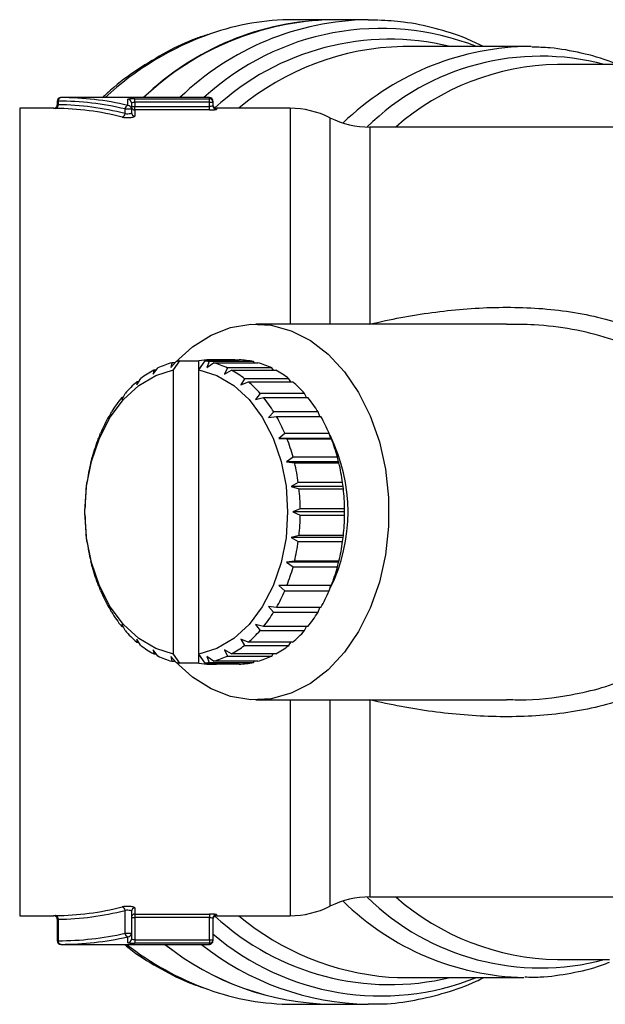
# Model space of a CAD drawing. Units: millimetres. Extents: x 144 to 263, y 92 to 266.
# Drawn here: x 165 to 181, y 97 to 124 of the extents above; entities that cross this region are included whole.
import ezdxf

# ---------------------------------------------------------------- set-up
doc = ezdxf.new("R2010")
doc.units = ezdxf.units.MM

msp = doc.modelspace()

# ---------------------------------------------------------------- linework, layer by layer
at = {"color": 7, "linetype": 'Continuous', "lineweight": 25}
for p, q in [((173.336, 124.44), (172.263, 124.44)), ((174.352, 124.44), (173.336, 124.44)), ((174.352, 124.44), (174.629, 124.434)), ((178.7, 123.69), (175.321, 123.69)), ((181.458, 123.19), (179.635, 123.19)), ((165.679, 122.165), (165.679, 122.065)), ((165.703, 122.165), (165.703, 122.064)), ((169.924, 122.265), (165.779, 122.265)), ((167.647, 122.045), (167.647, 122.218)), ((167.747, 122.118), (167.747, 121.947)), ((167.847, 122.234), (169.924, 122.234)), ((167.847, 122.134), (167.847, 122.234)), ((167.847, 122.134), (167.847, 122.018)), ((169.924, 122.134), (167.847, 122.134)), ((169.924, 122.134), (169.924, 122.234)), ((169.924, 122.134), (170.024, 122.134)), ((169.924, 122.018), (169.924, 122.134)), ((170.024, 122.165), (170.024, 122.134)), ((170.024, 122.134), (170.024, 122.034)), ((165.58, 121.965), (164.63, 121.965)), ((165.598, 121.965), (165.626, 121.964)), ((167.57, 121.819), (167.57, 121.947)), ((167.57, 121.947), (167.747, 121.947)), ((167.747, 122.018), (167.847, 122.018)), ((167.747, 121.947), (167.747, 121.845)), ((167.847, 121.918), (167.847, 122.018)), ((167.847, 122.018), (169.924, 122.018)), ((167.847, 121.918), (167.847, 121.747)), ((169.924, 121.918), (167.847, 121.918)), ((169.924, 121.918), (169.924, 122.018)), ((172.174, 121.965), (170.124, 121.965)), ((187.424, 121.44), (174.404, 121.44)), ((178.216, 115.94), (171.224, 115.94)), ((168.358, 114.543), (168.487, 114.713)), ((168.847, 114.728), (168.996, 114.89)), ((168.876, 114.86), (168.847, 114.728)), ((168.968, 114.86), (168.876, 114.86)), ((168.926, 114.659), (169.102, 114.91)), ((169.102, 114.91), (169.633, 114.91)), ((169.633, 114.659), (169.81, 114.91)), ((169.633, 114.659), (169.633, 114.91)), ((169.81, 114.91), (170.34, 114.91)), ((169.919, 114.889), (169.853, 114.728)), ((169.853, 114.728), (170.039, 114.859)), ((171.157, 114.889), (169.919, 114.889)), ((169.938, 114.91), (169.927, 114.939)), ((170.634, 114.939), (169.927, 114.939)), ((170.049, 114.939), (170.037, 114.91)), ((170.039, 114.859), (171.277, 114.859)), ((170.049, 114.939), (170.756, 114.939)), ((170.428, 114.712), (170.342, 114.543)), ((171.665, 114.712), (170.428, 114.712)), ((171.184, 114.859), (171.157, 114.889)), ((171.709, 114.653), (171.665, 114.712)), ((167.9, 114.241), (168.008, 114.414)), ((168.373, 114.654), (168.358, 114.543)), ((168.443, 114.654), (168.373, 114.654)), ((168.926, 106.721), (168.926, 114.659)), ((169.633, 106.721), (169.633, 114.659)), ((170.342, 114.543), (170.542, 114.653)), ((170.542, 114.653), (171.78, 114.653)), ((170.907, 114.412), (170.8, 114.241)), ((172.144, 114.412), (170.907, 114.412)), ((172.197, 114.326), (172.144, 114.412)), ((167.902, 114.328), (167.9, 114.241)), ((167.954, 114.328), (167.902, 114.328)), ((170.8, 114.241), (171.012, 114.326)), ((171.012, 114.326), (172.25, 114.326)), ((167.479, 113.891), (167.486, 113.831)), ((167.517, 113.891), (167.479, 113.891)), ((167.486, 113.831), (167.573, 114.002)), ((171.342, 113.999), (171.213, 113.831)), ((171.213, 113.831), (171.435, 113.888)), ((172.579, 113.999), (171.342, 113.999)), ((171.435, 113.888), (172.673, 113.888)), ((172.634, 113.888), (172.579, 113.999)), ((167.116, 113.357), (167.129, 113.325)), ((167.142, 113.357), (167.116, 113.357)), ((167.129, 113.325), (167.195, 113.489)), ((171.72, 113.486), (171.571, 113.325)), ((171.571, 113.325), (171.798, 113.354)), ((172.957, 113.486), (171.72, 113.486)), ((171.798, 113.354), (173.035, 113.354)), ((173.009, 113.354), (172.957, 113.486)), ((166.839, 112.74), (166.885, 112.891)), ((172.028, 112.887), (171.861, 112.74)), ((173.266, 112.887), (172.028, 112.887)), ((173.31, 112.74), (173.266, 112.887)), ((166.824, 112.742), (166.839, 112.74)), ((166.84, 112.742), (166.824, 112.742)), ((171.861, 112.74), (172.089, 112.738)), ((173.31, 112.74), (171.861, 112.74)), ((172.089, 112.738), (173.327, 112.738)), ((173.327, 112.738), (173.31, 112.74)), ((166.626, 112.092), (166.654, 112.226)), ((172.259, 112.222), (172.074, 112.092)), ((173.497, 112.222), (172.259, 112.222)), ((173.524, 112.092), (173.497, 112.222)), ((166.612, 112.064), (166.626, 112.092)), ((172.074, 112.092), (172.301, 112.06)), ((173.524, 112.092), (172.074, 112.092)), ((172.301, 112.06), (173.538, 112.06)), ((173.538, 112.06), (173.524, 112.092)), ((166.487, 111.345), (166.495, 111.402)), ((166.495, 111.402), (166.508, 111.515)), ((172.405, 111.51), (172.205, 111.402)), ((172.205, 111.402), (172.426, 111.341)), ((173.655, 111.402), (172.205, 111.402)), ((173.642, 111.51), (172.405, 111.51)), ((173.655, 111.402), (173.642, 111.51)), ((173.663, 111.341), (173.655, 111.402)), ((172.426, 111.341), (173.663, 111.341)), ((166.451, 110.69), (166.451, 110.778)), ((166.451, 110.606), (166.451, 110.69)), ((172.461, 110.774), (172.249, 110.69)), ((172.249, 110.69), (172.461, 110.602)), ((173.699, 110.69), (172.249, 110.69)), ((173.698, 110.774), (172.461, 110.774)), ((172.461, 110.602), (173.698, 110.602)), ((173.699, 110.69), (173.698, 110.774)), ((173.698, 110.602), (173.699, 110.69)), ((166.495, 109.978), (166.486, 110.039)), ((172.425, 110.035), (172.205, 109.978)), ((173.663, 110.035), (172.425, 110.035)), ((173.655, 109.978), (173.663, 110.035)), ((166.507, 109.87), (166.495, 109.978)), ((172.205, 109.978), (172.404, 109.865)), ((173.655, 109.978), (172.205, 109.978)), ((172.404, 109.865), (173.642, 109.865)), ((173.642, 109.865), (173.655, 109.978)), ((166.626, 109.288), (166.611, 109.32)), ((166.653, 109.158), (166.626, 109.288)), ((172.3, 109.316), (172.074, 109.288)), ((172.074, 109.288), (172.258, 109.154)), ((173.524, 109.288), (172.074, 109.288)), ((173.537, 109.316), (172.3, 109.316)), ((173.495, 109.154), (173.524, 109.288)), ((173.524, 109.288), (173.537, 109.316)), ((172.258, 109.154), (173.495, 109.154)), ((166.839, 108.64), (166.823, 108.642)), ((166.884, 108.493), (166.839, 108.64)), ((172.088, 108.638), (171.861, 108.64)), ((171.861, 108.64), (172.027, 108.489)), ((173.325, 108.638), (172.088, 108.638)), ((173.264, 108.489), (173.31, 108.638)), ((172.027, 108.489), (173.264, 108.489)), ((167.129, 108.055), (167.114, 108.026)), ((167.114, 108.026), (167.14, 108.026)), ((167.192, 107.894), (167.129, 108.055)), ((171.796, 108.023), (171.571, 108.055)), ((171.571, 108.055), (171.717, 107.891)), ((171.717, 107.891), (172.955, 107.891)), ((173.033, 108.023), (171.796, 108.023)), ((172.955, 107.891), (173.008, 108.023)), ((167.486, 107.549), (167.477, 107.492)), ((167.57, 107.381), (167.486, 107.549)), ((171.433, 107.489), (171.213, 107.549)), ((171.213, 107.549), (171.339, 107.378)), ((167.477, 107.492), (167.515, 107.492)), ((171.339, 107.378), (172.577, 107.378)), ((172.67, 107.489), (171.433, 107.489)), ((172.577, 107.378), (172.633, 107.489)), ((168.005, 106.968), (167.9, 107.139)), ((167.9, 107.139), (167.9, 107.054)), ((167.9, 107.054), (167.952, 107.054)), ((171.01, 107.052), (170.8, 107.139)), ((170.8, 107.139), (170.904, 106.966)), ((172.247, 107.052), (171.01, 107.052)), ((172.142, 106.966), (172.195, 107.052)), ((168.484, 106.668), (168.358, 106.837)), ((168.358, 106.837), (168.37, 106.727)), ((168.37, 106.727), (168.44, 106.727)), ((169.102, 106.47), (168.926, 106.721)), ((169.81, 106.47), (169.633, 106.721)), ((169.633, 106.47), (169.633, 106.721)), ((170.539, 106.726), (170.342, 106.837)), ((170.342, 106.837), (170.425, 106.667)), ((171.777, 106.726), (170.539, 106.726)), ((170.904, 106.966), (172.142, 106.966)), ((171.662, 106.667), (171.707, 106.726)), ((168.993, 106.491), (168.847, 106.652)), ((168.847, 106.652), (168.873, 106.521)), ((168.873, 106.521), (168.966, 106.521)), ((169.633, 106.47), (169.102, 106.47)), ((170.34, 106.47), (169.81, 106.47)), ((170.036, 106.52), (169.853, 106.652)), ((169.853, 106.652), (169.916, 106.49)), ((169.916, 106.49), (171.154, 106.49)), ((169.924, 106.441), (169.936, 106.47)), ((169.924, 106.441), (170.046, 106.441)), ((170.034, 106.47), (170.046, 106.441)), ((171.274, 106.52), (170.036, 106.52)), ((170.753, 106.441), (170.046, 106.441)), ((170.425, 106.667), (171.662, 106.667)), ((171.154, 106.49), (171.181, 106.52)), ((171.224, 105.44), (178.213, 105.44)), ((178.214, 105.455), (178.333, 105.452)), ((174.404, 99.94), (187.424, 99.94)), ((167.57, 98.924), (167.57, 99.561)), ((167.847, 99.633), (167.847, 99.462)), ((164.63, 99.415), (165.58, 99.415)), ((165.679, 99.315), (165.679, 98.715)), ((165.703, 99.316), (165.703, 98.715)), ((167.747, 99.535), (167.747, 98.924)), ((167.747, 99.362), (167.847, 99.362)), ((167.847, 99.462), (169.924, 99.462)), ((167.847, 99.462), (167.847, 99.362)), ((167.847, 99.362), (167.847, 98.744)), ((169.924, 99.362), (167.847, 99.362)), ((169.924, 99.462), (169.924, 99.362)), ((169.924, 98.744), (169.924, 99.362)), ((170.024, 99.346), (170.024, 98.744)), ((170.124, 99.415), (172.174, 99.415)), ((167.57, 98.924), (167.747, 98.924)), ((167.647, 98.66), (167.647, 98.825)), ((167.747, 98.924), (167.747, 98.76)), ((167.847, 98.744), (167.847, 98.645)), ((167.847, 98.744), (169.924, 98.744)), ((169.924, 98.744), (170.024, 98.744)), ((169.924, 98.744), (169.924, 98.645)), ((170.024, 98.744), (170.024, 98.715)), ((165.779, 98.615), (169.924, 98.615)), ((169.924, 98.645), (167.847, 98.645)), ((179.635, 98.19), (181.087, 98.19)), ((175.321, 97.69), (178.7, 97.69)), ((172.263, 96.94), (173.336, 96.94)), ((173.336, 96.94), (174.352, 96.94)), ((174.449, 96.941), (174.352, 96.94))]:
    msp.add_line(p, q, dxfattribs=at)
at = {"color": 8, "linetype": 'Continuous', "lineweight": 25}
for p, q in [((165.679, 122.165), (165.703, 122.165)), ((169.924, 122.234), (169.924, 122.265)), ((164.63, 121.965), (164.63, 99.415)), ((170.124, 121.965), (170.124, 121.934)), ((172.174, 121.965), (172.174, 115.94)), ((173.289, 121.703), (173.289, 115.94)), ((174.404, 121.44), (174.404, 115.937)), ((172.174, 105.44), (172.174, 99.415)), ((173.289, 105.44), (173.289, 99.677)), ((174.404, 105.443), (174.404, 99.94)), ((170.124, 99.446), (170.124, 99.415)), ((165.679, 98.715), (165.703, 98.715)), ((169.924, 98.615), (169.924, 98.645))]:
    msp.add_line(p, q, dxfattribs=at)
at = {"color": 7, "linetype": 'Continuous', "lineweight": 25, "flags": 128}
for points in [[(178.904, 123.687), (178.822, 123.689), (178.7, 123.69)], [(168.968, 114.86), (168.973, 114.865), (169.45, 115.302), (169.969, 115.631), (170.517, 115.844), (171.082, 115.936), (171.65, 115.905), (172.207, 115.752), (172.742, 115.481), (173.242, 115.097), (173.694, 114.609), (174.088, 114.03), (174.415, 113.373), (174.667, 112.653), (174.838, 111.886), (174.925, 111.092), (174.925, 110.288), (174.838, 109.494), (174.667, 108.727), (174.415, 108.007), (174.088, 107.35), (173.694, 106.771), (173.242, 106.283), (172.742, 105.899), (172.207, 105.628), (171.65, 105.475), (171.082, 105.444), (170.517, 105.536), (169.969, 105.749), (169.45, 106.078), (168.973, 106.515), (168.968, 106.521)], [(168.926, 106.721), (168.427, 106.876), (167.956, 107.154), (167.529, 107.548), (167.158, 108.044), (166.856, 108.626), (166.633, 109.276), (166.497, 109.971), (166.451, 110.69), (166.497, 111.409), (166.633, 112.104), (166.856, 112.754), (167.158, 113.336), (167.529, 113.832), (167.956, 114.226), (168.427, 114.504), (168.926, 114.659)], [(169.633, 114.659), (170.131, 114.504), (170.602, 114.226), (171.03, 113.832), (171.401, 113.336), (171.702, 112.754), (171.925, 112.104), (172.062, 111.409), (172.108, 110.69), (172.062, 109.971), (171.925, 109.276), (171.702, 108.626), (171.401, 108.044), (171.03, 107.548), (170.602, 107.154), (170.131, 106.876), (169.633, 106.721)], [(174.936, 97.701), (175.17, 97.692), (175.321, 97.69)]]:
    msp.add_lwpolyline(points, dxfattribs=at)
at = {"color": 7, "linetype": 'Continuous', "lineweight": 25}
for centre, radius, start, end in [((173.556, 116.49), 7.953, 91.5865, 133.4364), ((173.46, 116.723), 7.718, 90.9182, 134.1047), ((172.276, 117.392), 7.048, 90.1041, 109.1952), ((165.779, 122.165), 0.1, 90, 180), ((165.793, 122.175), 0.0907, 98.5513, 186.5427), ((167.647, 122.118), 0.0998, 0.1168, 90.1168), ((169.924, 122.165), 0.1, 0, 90), ((169.924, 122.134), 0.0999, 0.0756, 90.0767), ((165.579, 122.065), 0.1, 268.9775, 0.0417), ((165.612, 122.055), 0.0915, 279.0343, 6.0528), ((167.675, 121.944), 0.105, 105.7864, 178.2416), ((167.647, 121.946), 0.0991, 0.5528, 90.544), ((167.846, 122.018), 0.0998, 180.1217, 270.1184), ((167.846, 121.846), 0.0991, 180.5663, 270.5522), ((170.124, 122.065), 0.1, 180, 270), ((170.124, 122.034), 0.0999, 180.0801, 270.0765), ((172.174, 119.465), 2.5, 63.5084, 90), ((167.464, 121.823), 0.106, 286.1876, 357.6919), ((174.404, 123.94), 2.5, 243.5084, 270), ((169.507, 112.603), 2.343, 105.6266, 115.8017), ((169.463, 112.758), 2.183, 99.5138, 102.3662), ((169.987, 112.798), 2.142, 91.611, 99.5262), ((169.449, 112.758), 2.183, 77.5512, 80.4866), ((169.404, 112.601), 2.345, 64.1225, 74.2918), ((169.985, 112.798), 2.142, 80.4741, 88.305), ((170.692, 112.788), 2.152, 77.52, 88.2901), ((170.642, 112.601), 2.345, 64.1225, 74.2918), ((169.681, 112.271), 2.719, 118.7602, 127.9746), ((169.23, 112.268), 2.722, 51.9572, 61.165), ((170.467, 112.268), 2.722, 51.9572, 61.165), ((170.02, 111.857), 3.254, 130.6007, 138.7744), ((168.89, 111.855), 3.257, 41.1649, 49.3337), ((170.127, 111.855), 3.257, 41.1649, 49.3337), ((170.514, 111.441), 3.901, 141.0861, 148.3286), ((168.394, 111.438), 3.906, 31.6183, 38.8544), ((169.633, 111.439), 3.904, 31.6166, 38.8561), ((171.104, 111.09), 4.587, 150.3837, 156.8842), ((167.806, 111.089), 4.59, 23.0666, 29.5648), ((169.044, 111.09), 4.589, 23.0661, 29.566), ((168.964, 110.69), 4.829, 333.8177, 26.3283), ((171.69, 110.849), 5.221, 158.7469, 164.7093), ((167.222, 110.849), 5.221, 15.2445, 21.2075), ((168.459, 110.849), 5.221, 15.2445, 21.2075), ((172.16, 110.726), 5.707, 166.4402, 172.0595), ((166.751, 110.726), 5.708, 7.8974, 13.5161), ((167.987, 110.726), 5.709, 7.8981, 13.5154), ((172.422, 110.691), 5.971, 173.7124, 179.165), ((166.489, 110.691), 5.972, 0.7931, 6.2448), ((167.726, 110.691), 5.972, 0.7931, 6.2448), ((172.423, 110.689), 5.972, 180.7931, 186.2448), ((166.488, 110.689), 5.973, 353.7137, 359.1645), ((167.726, 110.689), 5.973, 353.7137, 359.1645), ((172.163, 110.654), 5.709, 187.8981, 193.5154), ((166.752, 110.654), 5.707, 346.4402, 352.0595), ((167.99, 110.654), 5.707, 346.4402, 352.0595), ((171.692, 110.531), 5.223, 195.2452, 201.2068), ((167.224, 110.53), 5.219, 338.7457, 344.7105), ((168.462, 110.53), 5.219, 338.7457, 344.7105), ((171.108, 110.292), 4.591, 203.0679, 209.5642), ((167.809, 110.289), 4.586, 330.3832, 336.8847), ((169.046, 110.289), 4.586, 330.3832, 336.8847), ((170.518, 109.941), 3.905, 211.6173, 218.8555), ((168.397, 109.939), 3.901, 321.0868, 328.3286), ((169.635, 109.939), 3.901, 321.0868, 328.3286), ((170.023, 109.526), 3.258, 221.1659, 229.3327), ((168.892, 109.523), 3.254, 310.6007, 318.7738), ((170.13, 109.522), 3.254, 310.6002, 318.7749), ((169.682, 109.112), 2.722, 231.9572, 241.1655), ((169.231, 109.109), 2.719, 298.7602, 307.9752), ((170.469, 109.109), 2.719, 298.7606, 307.9748), ((169.508, 108.778), 2.345, 244.1218, 254.2921), ((169.463, 108.623), 2.184, 257.5519, 260.486), ((169.987, 108.582), 2.142, 260.4741, 268.305), ((169.449, 108.622), 2.183, 279.5133, 282.366), ((169.405, 108.777), 2.343, 285.6263, 295.8019), ((169.985, 108.582), 2.142, 271.6111, 279.5262), ((170.692, 108.592), 2.152, 271.6259, 282.3973), ((170.642, 108.777), 2.343, 285.6266, 295.8017), ((174.404, 97.44), 2.5, 90, 116.4916), ((167.464, 99.557), 0.106, 2.3081, 73.8124), ((167.846, 99.534), 0.0991, 89.4478, 179.4337), ((172.174, 101.915), 2.5, 270, 296.4916), ((165.579, 99.315), 0.1, 0.0587, 91.0235), ((165.612, 99.325), 0.0915, 353.9472, 80.9657), ((167.846, 99.362), 0.0998, 89.8816, 179.8783), ((170.124, 99.346), 0.0999, 89.9235, 179.9199), ((170.124, 99.315), 0.1, 90, 180), ((167.675, 98.926), 0.105, 181.4124, 254.471), ((167.647, 98.924), 0.0991, 269.501, 359.4935), ((167.647, 98.76), 0.0998, 269.8927, 359.8929), ((169.924, 98.744), 0.0999, 269.9296, 359.931), ((165.779, 98.715), 0.1, 180, 270), ((165.793, 98.705), 0.0907, 173.4573, 261.4487), ((173.466, 104.595), 7.656, 231.3595, 269.026), ((173.49, 104.662), 7.724, 231.5307, 268.8548), ((169.924, 98.715), 0.1, 270, 0), ((172.279, 104.008), 7.068, 250.1227, 269.8744)]:
    msp.add_arc(centre, radius, start, end, dxfattribs=at)
at = {"color": 8, "linetype": 'Continuous', "lineweight": 25}
for centre, radius, start, end in [((174.475, 116.723), 7.718, 90.9182, 134.1047), ((172.817, 116.009), 8.532, 109.5732, 132.8437), ((174.713, 116.908), 7.287, 68.5386, 132.6827), ((174.951, 116.743), 7.15, 76.3091, 132.9595), ((175.478, 116.343), 7.349, 91.2219, 130.09), ((178.94, 116.089), 7.604, 91.8069, 134.0443), ((179.174, 116.479), 6.941, 75.2226, 134.3584), ((179.766, 116.165), 7.026, 91.0671, 131.3446), ((179.165, 104.867), 6.91, 225.4991, 284.9199), ((179.766, 105.215), 7.026, 228.6554, 268.9329), ((178.866, 105.117), 7.429, 225.433, 268.7159), ((174.96, 104.672), 7.182, 227.1779, 283.5535), ((175.511, 105.089), 7.41, 229.971, 265.5507), ((174.704, 104.355), 7.182, 229.3385, 291.8692), ((172.705, 105.136), 8.274, 232.0138, 250.0031), ((174.506, 104.662), 7.724, 231.5307, 268.8548)]:
    msp.add_arc(centre, radius, start, end, dxfattribs=at)
at = {"color": 7, "linetype": 'Continuous', "lineweight": 25}
for centre, major_axis, ratio, start_param, end_param in [((165.703, 110.69), (0, 11.475), 0.8391, 6.088027, 6.283185), ((165.779, 110.69), (0, 11.575), 0.83185, 6.088027, 6.283185), ((165.518, 110.69), (0, 11.275), 0.846542, 6.074751, 6.271883), ((165.595, 110.69), (0, 11.375), 0.8391, 6.074751, 6.271883), ((165.518, 110.69), (0, 11.275), 0.846542, 3.152895, 3.350027), ((165.595, 110.69), (0, 11.375), 0.8391, 3.152895, 3.350027), ((165.703, 110.69), (0, 11.975), 0.8391, 3.141593, 3.328504), ((165.779, 110.69), (0, 12.075), 0.832151, 3.141593, 3.328504)]:
    msp.add_ellipse(centre, major_axis=major_axis, ratio=ratio, start_param=start_param, end_param=end_param, dxfattribs=at)
for points, knots in [([(177.572, 123.69), (177.411, 123.768), (176.971, 123.98), (176.225, 124.209), (175.407, 124.385), (174.877, 124.413), (174.644, 124.425)], [0, 0, 0, 0, 0.172409, 0.46993, 0.766041, 1, 1, 1, 1]), ([(169.882, 124.023), (169.773, 123.989), (169.38, 123.865), (168.723, 123.546), (167.923, 123.061), (167.328, 122.629), (167.014, 122.334), (166.942, 122.265)], [0, 0, 0, 0, 0.103302, 0.373914, 0.645322, 0.917576, 1, 1, 1, 1]), ([(181.298, 123.19), (181.25, 123.211), (180.926, 123.354), (180.303, 123.514), (179.555, 123.66), (179.092, 123.67), (178.92, 123.674)], [0, 0, 0, 0, 0.062564, 0.425883, 0.786901, 1, 1, 1, 1]), ([(167.847, 122.234), (167.793, 122.234), (167.741, 122.233), (167.668, 122.227), (167.647, 122.222), (167.647, 122.218)], [0, 0, 0, 0, 0.5, 0.5, 1, 1, 1, 1]), ([(167.747, 122.118), (167.747, 122.123), (167.757, 122.127), (167.794, 122.133), (167.82, 122.134), (167.847, 122.134)], [0, 0, 0, 0, 0.5, 0.5, 1, 1, 1, 1]), ([(167.747, 121.845), (167.747, 121.837), (167.741, 121.829), (167.719, 121.816), (167.702, 121.81), (167.664, 121.803), (167.641, 121.803), (167.601, 121.807), (167.583, 121.812), (167.57, 121.819)], [0, 0, 0, 0, 0.25, 0.25, 0.5, 0.5, 0.75, 0.75, 1, 1, 1, 1]), ([(170.024, 122.034), (170.024, 122.03), (170.013, 122.026), (169.976, 122.02), (169.95, 122.018), (169.924, 122.018)], [0, 0, 0, 0, 0.5, 0.5, 1, 1, 1, 1]), ([(169.924, 121.918), (169.976, 121.918), (170.028, 121.92), (170.102, 121.926), (170.124, 121.931), (170.124, 121.934)], [0, 0, 0, 0, 0.5, 0.5, 1, 1, 1, 1]), ([(167.493, 121.721), (167.52, 121.714), (167.556, 121.709), (167.634, 121.705), (167.678, 121.705), (167.754, 121.711), (167.788, 121.717), (167.834, 121.731), (167.847, 121.739), (167.847, 121.747)], [0, 0, 0, 0, 0.25, 0.25, 0.5, 0.5, 0.75, 0.75, 1, 1, 1, 1]), ([(174.404, 115.937), (174.978, 116.074), (175.555, 116.183), (176.717, 116.34), (177.302, 116.39), (178.187, 116.411), (178.483, 116.409), (179.077, 116.384), (179.376, 116.36), (179.964, 116.289), (180.256, 116.242), (180.832, 116.118), (181.117, 116.042), (181.956, 115.763), (182.476, 115.516), (183.189, 115.032), (183.417, 114.849), (183.833, 114.453), (184.022, 114.24), (184.28, 113.895), (184.361, 113.776), (184.515, 113.53), (184.587, 113.402), (184.787, 113.012), (184.898, 112.743), (185.032, 112.325), (185.072, 112.183), (185.14, 111.895), (185.169, 111.747), (185.238, 111.306), (185.261, 111.01), (185.263, 110.566), (185.258, 110.418), (185.237, 110.12), (185.22, 109.971), (185.155, 109.528), (185.089, 109.241), (184.915, 108.682), (184.806, 108.41), (184.543, 107.885), (184.392, 107.639), (184.053, 107.177), (183.865, 106.961), (183.553, 106.659), (183.444, 106.563), (183.222, 106.38), (183.107, 106.294), (182.753, 106.049), (182.504, 105.904), (182.111, 105.712), (181.977, 105.651), (181.706, 105.54), (181.569, 105.489), (181.153, 105.349), (180.869, 105.271), (180.291, 105.145), (179.996, 105.095), (179.112, 104.986), (178.521, 104.962), (177.334, 104.988), (176.737, 105.037), (175.561, 105.196), (174.98, 105.305), (174.404, 105.443)], [0, 0, 0, 0, 0.0625, 0.0625, 0.125, 0.125, 0.15625, 0.15625, 0.1875, 0.1875, 0.21875, 0.21875, 0.25, 0.25, 0.3125, 0.3125, 0.34375, 0.34375, 0.375, 0.375, 0.390625, 0.390625, 0.40625, 0.40625, 0.4375, 0.4375, 0.453125, 0.453125, 0.46875, 0.46875, 0.5, 0.5, 0.515625, 0.515625, 0.53125, 0.53125, 0.5625, 0.5625, 0.59375, 0.59375, 0.625, 0.625, 0.65625, 0.65625, 0.671875, 0.671875, 0.6875, 0.6875, 0.71875, 0.71875, 0.734375, 0.734375, 0.75, 0.75, 0.78125, 0.78125, 0.8125, 0.8125, 0.875, 0.875, 0.9375, 0.9375, 1, 1, 1, 1]), ([(167.847, 99.633), (167.847, 99.641), (167.834, 99.649), (167.788, 99.663), (167.754, 99.669), (167.677, 99.675), (167.634, 99.675), (167.555, 99.67), (167.52, 99.666), (167.493, 99.659)], [0, 0, 0, 0, 0.25, 0.25, 0.5, 0.5, 0.75, 0.75, 1, 1, 1, 1]), ([(167.57, 99.561), (167.583, 99.568), (167.601, 99.573), (167.641, 99.577), (167.663, 99.577), (167.702, 99.57), (167.719, 99.564), (167.741, 99.551), (167.747, 99.543), (167.747, 99.535)], [0, 0, 0, 0, 0.25, 0.25, 0.5, 0.5, 0.75, 0.75, 1, 1, 1, 1]), ([(170.124, 99.446), (170.124, 99.449), (170.102, 99.454), (170.028, 99.46), (169.976, 99.462), (169.924, 99.462)], [0, 0, 0, 0, 0.5, 0.5, 1, 1, 1, 1]), ([(169.924, 99.362), (169.95, 99.362), (169.976, 99.36), (170.013, 99.354), (170.024, 99.35), (170.024, 99.346)], [0, 0, 0, 0, 0.5, 0.5, 1, 1, 1, 1]), ([(167.847, 98.744), (167.82, 98.744), (167.794, 98.746), (167.757, 98.751), (167.747, 98.755), (167.747, 98.76)], [0, 0, 0, 0, 0.5, 0.5, 1, 1, 1, 1]), ([(167.545, 98.615), (167.59, 98.578), (167.887, 98.334), (168.475, 97.979), (169.181, 97.601), (169.631, 97.445), (169.795, 97.388)], [0, 0, 0, 0, 0.0652098, 0.4288634, 0.7914886, 1, 1, 1, 1]), ([(167.647, 98.66), (167.647, 98.656), (167.668, 98.652), (167.742, 98.646), (167.793, 98.645), (167.847, 98.645)], [0, 0, 0, 0, 0.5, 0.5, 1, 1, 1, 1]), ([(178.728, 97.704), (178.87, 97.701), (179.3, 97.694), (180.016, 97.805), (180.665, 97.947), (181.017, 98.087), (181.093, 98.117)], [0, 0, 0, 0, 0.176852, 0.538243, 0.899738, 1, 1, 1, 1]), ([(174.455, 96.953), (174.561, 96.951), (174.962, 96.945), (175.656, 97.043), (176.522, 97.255), (177.166, 97.476), (177.509, 97.654), (177.579, 97.69)], [0, 0, 0, 0, 0.100216, 0.376289, 0.652418, 0.929124, 1, 1, 1, 1])]:
    msp.add_open_spline(points, degree=3, knots=knots, dxfattribs=at)
at = {"color": 8, "linetype": 'Continuous', "lineweight": 25}
for points, knots in [([(165.58, 121.965), (165.58, 121.965), (165.576, 121.965), (165.582, 121.965), (165.596, 121.965), (165.598, 121.965)], [0, 0, 0, 0, 0.056485, 0.858081, 1, 1, 1, 1]), ([(165.68, 122.065), (165.68, 122.065), (165.678, 122.065), (165.684, 122.065), (165.697, 122.064), (165.703, 122.064)], [0, 0, 0, 0, 0.032043, 0.515989, 1, 1, 1, 1]), ([(178.333, 105.452), (178.416, 105.449), (178.978, 105.43), (179.841, 105.535), (180.889, 105.768), (181.705, 106.07), (182.455, 106.484), (183.104, 107.007), (183.653, 107.645), (184.074, 108.37), (184.372, 109.172), (184.536, 110.007), (184.574, 110.866), (184.486, 111.701), (184.276, 112.51), (183.942, 113.27), (183.471, 113.976), (182.837, 114.619), (182.031, 115.161), (181.078, 115.562), (180.048, 115.81), (179.086, 115.929), (178.473, 115.93), (178.216, 115.931)], [0, 0, 0, 0, 0.013338, 0.090853, 0.137884, 0.185853, 0.230898, 0.277258, 0.322489, 0.369186, 0.414456, 0.461112, 0.505793, 0.551769, 0.595506, 0.64049, 0.686785, 0.734656, 0.788818, 0.84523, 0.901287, 0.958653, 1, 1, 1, 1]), ([(165.626, 99.416), (165.624, 99.416), (165.608, 99.415), (165.585, 99.415), (165.582, 99.415), (165.58, 99.415)], [0, 0, 0, 0, 0.067666, 0.551259, 1, 1, 1, 1]), ([(165.68, 99.315), (165.68, 99.315), (165.682, 99.315), (165.694, 99.315), (165.702, 99.316), (165.703, 99.316)], [0, 0, 0, 0, 0.450989, 0.932685, 1, 1, 1, 1])]:
    msp.add_open_spline(points, degree=3, knots=knots, dxfattribs=at)

doc.saveas('drawing.dxf')
